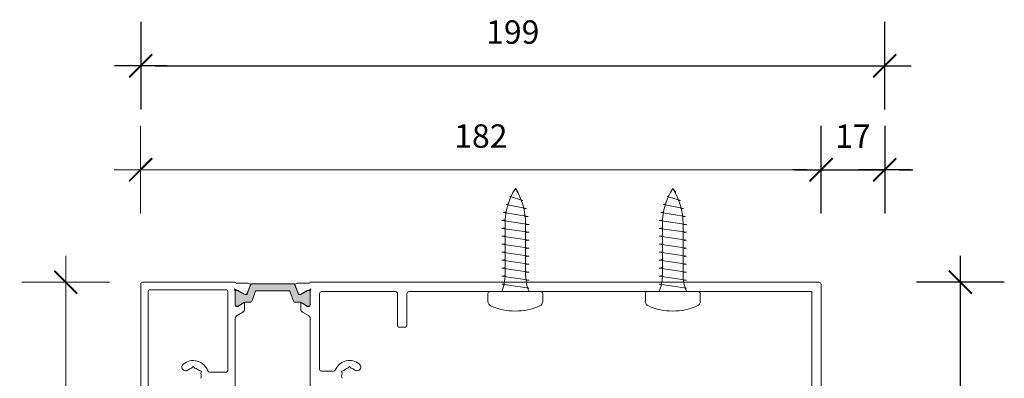
# Model space of a CAD drawing. Units: millimetres. Extents: x -3003 to 2026, y 1587 to 9269.
# Drawn here: x 1056 to 1319, y 8393 to 8488 of the extents above; entities that cross this region are included whole.
import ezdxf

# ---------------------------------------------------------------- set-up
doc = ezdxf.new("R2010")
doc.units = ezdxf.units.MM
doc.header["$LTSCALE"] = 2
doc.header["$PDSIZE"] = -1
for name, color, linetype, lineweight in [('A-Dims', 7, 'Continuous', 18), ('A-Door', 7, 'Continuous', 5), ('A-Hatch', 250, 'Continuous', 5)]:
    doc.layers.add(name, color=color, linetype=linetype, lineweight=lineweight)
doc.styles.add('ARIAL', font='arial.ttf')
doc.dimstyles.new('Scale0002-2 mm DOT', dxfattribs={"dimscale": 5, "dimtxt": 1.25, "dimasz": 0.75, "dimexe": 5, "dimexo": 100, "dimgap": 1, "dimtad": 1, "dimdec": 0, "dimtxsty": 'ARIAL', "dimblk": 'tick', "dimcen": 2, "dimse1": 1, "dimse2": 1, "dimclrd": 5, "dimclre": 5, "dimclrt": 256, "dimaunit": 1, "dimazin": 0, "dimtfac": 1, "dimtdec": 0, "dimtix": 1, "dimtmove": 2, "dimatfit": 3, "dimldrblk": 'DOT', "dimfxl": 1, "dimlwd": -1, "dimarcsym": 0})

# ---------------------------------------------------------------- blocks, each defined once
blk = doc.blocks.new('tick')
h = blk.add_hatch(color=256)
h.paths.add_polyline_path([(0.818, 0.782), (0.782, 0.818), (0, 0.035), (0, 0), (0.035, 0)])
h.paths.add_polyline_path([(0, -0.035), (0, 0), (-0.035, 0), (-0.818, -0.782), (-0.782, -0.818)])
for p, q in [((0, -3.125), (0, 3.125)), ((-0.818, -0.782), (0.782, 0.818)), ((-0.782, -0.818), (0.818, 0.782)), ((-1.875, 0), (1.875, 0))]:
    blk.add_line(p, q)
for points in [[(0.818, 0.782), (0.782, 0.818)], [(-0.818, -0.782), (-0.782, -0.818)]]:
    blk.add_lwpolyline(points)
blk = doc.blocks.new('*D100')
at = {"layer": 'A-Dims', "color": 5}
blk.add_line((1068.34, 8414.71), (1068.34, 8327.21), dxfattribs=at)
at = {"layer": 'Defpoints', "color": 0}
for p in [(1105.29, 8418.46), (1068.34, 8323.46), (1090.34, 8323.46)]:
    blk.add_point(p, dxfattribs=at)
at = {"layer": 'A-Dims', "color": 5, "xscale": 3.75, "yscale": 3.75, "zscale": 3.75}
for p, rotation in [((1068.34, 8418.46), 90), ((1068.34, 8323.46), 270)]:
    blk.add_blockref('tick', p, dxfattribs=dict(at, rotation=rotation))
at = {"layer": 'A-Dims', "insert": (1060.17, 8370.96), "char_height": 6.25, "attachment_point": 5, "rotation": 90, "style": 'ARIAL'}
blk.add_mtext('95', dxfattribs=at)
blk = doc.blocks.new('_Dot')
at = {"color": 0, "linetype": 'ByBlock', "lineweight": -2}
blk.add_line((-0.5, 0), (-1, 0), dxfattribs=at)
at = {"color": 0, "linetype": 'ByBlock', "const_width": 0.5}
blk.add_lwpolyline([(-0.25, 0, 1), (0.25, 0, 1)], format="xyb", close=True, dxfattribs=at)
blk = doc.blocks.new('*D107')
at = {"layer": 'A-Dims', "color": 5}
blk.add_line((1266.12, 8448.46), (1092.09, 8448.46), dxfattribs=at)
at = {"layer": 'Defpoints', "color": 0}
for p in [(1088.34, 8448.46), (1269.87, 8408.74), (1088.34, 8370.96)]:
    blk.add_point(p, dxfattribs=at)
at = {"layer": 'A-Dims', "color": 5, "xscale": 3.75, "yscale": 3.75, "zscale": 3.75, "rotation": 180}
blk.add_blockref('tick', (1088.34, 8448.46), dxfattribs=at)
at = {"layer": 'A-Dims', "color": 5, "xscale": 3.75, "yscale": 3.75, "zscale": 3.75}
blk.add_blockref('tick', (1269.87, 8448.46), dxfattribs=at)
at = {"layer": 'A-Dims', "insert": (1179.11, 8456.63), "char_height": 6.25, "attachment_point": 5, "style": 'ARIAL'}
blk.add_mtext('182', dxfattribs=at)
blk = doc.blocks.new('ASSY_0447-211-head')
at = {"layer": 'A-Hatch'}
h = blk.add_hatch(color=256, dxfattribs=at)
h.dxf.hatch_style = 1
h.paths.add_polyline_path([(-72.07, -0.61), (-71.99, -0.58, 0.294335), (-72.26, -0.4), (-83.54, -0.4, 0.294336), (-83.81, -0.58), (-83.73, -0.61), (-84.39, -2.18), (-84.75, -3.17, -0.321418), (-84.94, -3.3), (-84.94, -3.3), (-85.02, -3.3, -0.024045), (-85.04, -3.3, -0.154485), (-85.51, -3.2), (-85.51, -3.2), (-87.18, -2.24, 0.131666), (-87.29, -2.21), (-87.29, -2.21), (-87.5, -2.21), (-87.51, -2.2, 0.409258), (-87.9, -2.6), (-87.9, -6, 0.417225), (-87.49, -6.4), (-87.19, -6.4, 0.138378), (-87.09, -6.37), (-85.71, -5.53, -0.174994), (-85.58, -5.5), (-85.52, -5.47, -0.134015), (-84.91, -5.3), (-84.91, -5.3), (-83.71, -5.3, 0.313096), (-83.43, -5.1), (-82.47, -2.43, -0.308439), (-82.28, -2.3), (-73.53, -2.3, -0.321494), (-73.34, -2.43), (-72.37, -5.11, 0.319162), (-72.08, -5.3), (-70.89, -5.3, -0.129316), (-70.3, -5.46), (-70.22, -5.5, -0.161659), (-70.1, -5.52), (-68.71, -6.37, 0.137694), (-68.6, -6.4), (-68.29, -6.4, 0.410649), (-67.9, -6), (-67.9, -2.6, 0.407457), (-68.29, -2.2), (-68.3, -2.21), (-68.51, -2.21, 0.131667), (-68.62, -2.24), (-70.29, -3.2, -0.154483), (-70.76, -3.3, -0.024045), (-70.78, -3.3), (-70.86, -3.3, -0.310008), (-71.05, -3.17), (-71.41, -2.18)])
for p, q in [((-87.9, 0), (-112.6, 0)), ((67.9, 0), (-67.9, 0)), ((-113.1, -0.5), (-113.1, -94.2)), ((-111.1, -2.5), (-111.1, -92.2)), ((-90.4, -2), (-110.6, -2)), ((-89.9, -23.5), (-89.9, -2.5)), ((-87.5, -2.21), (-88.06, -1.74)), ((-87.9, -6.2), (-87.9, -2.35)), ((-87.9, -2.6), (-87.9, -6)), ((-87.6, -0.3), (-84.46, -0.3)), ((-87.19, -2.2), (-87.5, -2.2)), ((-87.29, -2.21), (-87.5, -2.21)), ((-85.51, -3.2), (-87.18, -2.24)), ((-85.28, -3.27), (-87.09, -2.23)), ((-83.73, -0.61), (-84.8, -3.12)), ((-83.82, -0.6), (-84.75, -3.17)), ((-84.46, -0.3), (-83.73, -0.61)), ((-72.26, -0.4), (-83.54, -0.4)), ((-83.43, -5.1), (-82.47, -2.43)), ((-82.28, -2.3), (-73.52, -2.3)), ((-73.33, -2.43), (-72.37, -5.1)), ((-72.07, -0.61), (-71.34, -0.3)), ((-71, -3.12), (-72.07, -0.61)), ((-71.05, -3.17), (-71.98, -0.6)), ((-68.2, -0.3), (-71.34, -0.3)), ((-68.71, -2.23), (-70.52, -3.27)), ((-68.62, -2.24), (-70.29, -3.2)), ((-68.3, -2.2), (-68.61, -2.2)), ((-68.3, -2.21), (-68.51, -2.21)), ((-67.74, -1.74), (-68.3, -2.21)), ((-67.9, -2.35), (-67.9, -6.2)), ((-67.9, -6), (-67.9, -2.6)), ((-64.9, -2.5), (-45.1, -2.5)), ((-41.6, -2.5), (65.9, -2.5)), ((65.9, -2.5), (65.9, -62.3)), ((68.4, -75), (68.4, -0.5)), ((-84.94, -3.3), (-85.18, -3.3)), ((-70.62, -3.3), (-70.86, -3.3)), ((-65.4, -23.25), (-65.4, -3)), ((-44.6, -3), (-44.6, -11.5)), ((-42.1, -11.5), (-42.1, -3)), ((-87.6, -6.5), (-87.38, -6.5)), ((-87.5, -6.4), (-87.19, -6.4)), ((-87.23, -6.46), (-85.7, -5.53)), ((-87.09, -6.37), (-85.51, -5.46)), ((-85.4, -5.7), (-85.4, -7.12)), ((-84.91, -5.3), (-83.71, -5.3)), ((-72.09, -5.3), (-70.89, -5.3)), ((-70.4, -5.7), (-70.4, -7.12)), ((-70.29, -5.46), (-68.71, -6.37)), ((-68.57, -6.46), (-70.1, -5.53)), ((-68.61, -6.4), (-68.3, -6.4)), ((-68.2, -6.5), (-68.42, -6.5)), ((-87.9, -84.93), (-87.9, -9.77)), ((-85.88, -7.98), (-87.42, -8.92)), ((-69.92, -7.98), (-68.38, -8.92)), ((-67.9, -9.77), (-67.9, -84.93)), ((-44.1, -12), (-42.6, -12)), ((-99.55, -22.95), (-99.1, -22.5)), ((-99.1, -22.5), (-98.65, -22.95)), ((-96.93, -23.75), (-97.55, -23.58)), ((-59.57, -23.75), (-58.95, -23.58)), ((-57.85, -22.95), (-57.4, -22.5)), ((-57.4, -22.5), (-56.95, -22.95)), ((-97.1, -24.36), (-96.93, -23.75)), ((-94.75, -24), (-90.4, -24)), ((-61.65, -23.75), (-64.9, -23.75)), ((-59.4, -24.36), (-59.57, -23.75))]:
    blk.add_line(p, q)
for centre, radius, start, end in [((-112.6, -0.5), 0.5, 90, 180), ((-87.6, 0), 0.3, 180, 270), ((-68.2, 0), 0.3, 270, 0), ((67.9, -0.5), 0.5, 0, 90), ((-110.6, -2.5), 0.5, 90, 180), ((-90.4, -2.5), 0.5, 0, 90), ((-87.8, -1.9), 0.3, 148.2546, 228.1897), ((-88.2, -2.35), 0.3, 0, 48.1897), ((-87.5, -2.6), 0.4, 90, 180), ((-87.29, -2.42), 0.21, 60, 90), ((-87.19, -2.4), 0.2, 60, 90), ((-83.54, -0.7), 0.3, 90, 160.1), ((-82.28, -2.5), 0.2, 90, 160.1), ((-73.52, -2.5), 0.2, 19.9, 90), ((-72.26, -0.7), 0.3, 19.9, 90), ((-68.61, -2.4), 0.2, 90, 120), ((-68.51, -2.42), 0.21, 90, 120), ((-68.3, -2.6), 0.4, 0, 90), ((-67.6, -2.35), 0.3, 131.8103, 180), ((-68, -1.9), 0.3, 311.8103, 31.7454), ((-64.9, -3), 0.5, 90, 180), ((-45.1, -3), 0.5, 0, 90), ((-41.6, -3), 0.5, 90, 180), ((-85.11, -2.52), 0.791, 240, 275.1247), ((-85.18, -3.1), 0.2, 240, 270), ((-85.07, -3.01), 0.3, 275.1247, 337), ((-84.94, -3.1), 0.2, 270, 340.1), ((-83.71, -5), 0.3, 270, 340.1), ((-72.09, -5), 0.3, 199.9, 270), ((-70.86, -3.1), 0.2, 199.9, 270), ((-70.73, -3.01), 0.3, 203, 264.8753), ((-70.69, -2.52), 0.791, 264.8753, 300), ((-70.62, -3.1), 0.2, 270, 300), ((-87.5, -6), 0.4, 180, 270), ((-87.6, -6.2), 0.3, 180, 270), ((-87.38, -6.2), 0.3, 270, 301.4), ((-87.19, -6.2), 0.2, 270, 300), ((-86.4, -7.12), 1, 301.4, 0), ((-85.6, -5.7), 0.2, 0, 121.4), ((-84.91, -6.5), 1.2, 90, 120), ((-70.89, -6.5), 1.2, 60, 90), ((-70.2, -5.7), 0.2, 58.6, 180), ((-69.4, -7.12), 1, 180, 238.6), ((-68.61, -6.2), 0.2, 240, 270), ((-68.42, -6.2), 0.3, 238.6, 270), ((-68.3, -6), 0.4, 270, 0), ((-68.2, -6.2), 0.3, 270, 0), ((-86.9, -9.77), 1, 121.4, 180), ((-68.9, -9.77), 1, 0, 58.6), ((-44.1, -11.5), 0.5, 180, 270), ((-42.6, -11.5), 0.5, 270, 0), ((-99.1, -25), 4.1, 19.0314, 130.7061), ((-57.4, -25), 4.1, 49.2939, 157.6394), ((-101.12, -22.65), 1, 130.7061, 310.7061), ((-99.1, -25), 2.1, 102.3736, 130.7061), ((-99.1, -25), 2.1, 42.3736, 77.6264), ((-90.4, -23.5), 0.5, 270, 0), ((-64.9, -23.25), 0.5, 180, 270), ((-61.65, -23.25), 0.5, 270, 337.6394), ((-57.4, -25), 2.1, 102.3736, 137.6264), ((-57.4, -25), 2.1, 49.2939, 77.6264), ((-55.38, -22.65), 1, 229.2939, 49.2939), ((-99.1, -25), 2.1, 342.3736, 17.6264), ((-94.75, -23.5), 0.5, 199.0314, 270), ((-57.4, -25), 2.1, 162.3736, 197.6264)]:
    blk.add_arc(centre, radius, start, end)
blk = doc.blocks.new('*D112')
at = {"color": 5}
blk.add_line((1092.12, 8476.2), (1283.12, 8476.2), dxfattribs=at)
at = {"layer": 'Defpoints', "color": 0}
for p in [(1286.87, 8476.2), (1088.37, 8402.99), (1286.87, 8341.76)]:
    blk.add_point(p, dxfattribs=at)
at = {"color": 5, "xscale": 3.75, "yscale": 3.75, "zscale": 3.75, "rotation": 180}
blk.add_blockref('tick', (1088.37, 8476.2), dxfattribs=at)
at = {"color": 5, "xscale": 3.75, "yscale": 3.75, "zscale": 3.75}
blk.add_blockref('tick', (1286.87, 8476.2), dxfattribs=at)
at = {"insert": (1187.62, 8484.37), "char_height": 6.25, "attachment_point": 5, "style": 'ARIAL'}
blk.add_mtext('199', dxfattribs=at)
blk = doc.blocks.new('*D119')
at = {"color": 5}
blk.add_line((1307.04, 8357.51), (1307.04, 8414.71), dxfattribs=at)
at = {"layer": 'Defpoints', "color": 0}
for p in [(1267.23, 8418.46), (1307.04, 8418.46), (1273.82, 8353.76)]:
    blk.add_point(p, dxfattribs=at)
at = {"color": 5, "xscale": 3.75, "yscale": 3.75, "zscale": 3.75}
for p, rotation in [((1307.04, 8418.46), 90), ((1307.04, 8353.76), 270)]:
    blk.add_blockref('tick', p, dxfattribs=dict(at, rotation=rotation))
at = {"insert": (1298.87, 8386.11), "char_height": 6.25, "attachment_point": 5, "rotation": 90, "style": 'ARIAL'}
blk.add_mtext('65', dxfattribs=at)
blk = doc.blocks.new('*D120')
at = {"color": 5}
for p, q in [((1266.12, 8448.46), (1262.37, 8448.46)), ((1269.87, 8448.46), (1286.87, 8448.46)), ((1290.62, 8448.46), (1294.37, 8448.46))]:
    blk.add_line(p, q, dxfattribs=at)
at = {"layer": 'Defpoints', "color": 0}
for p in [(1286.87, 8448.46), (1269.87, 8370.38), (1286.87, 8346)]:
    blk.add_point(p, dxfattribs=at)
at = {"color": 5, "xscale": 3.75, "yscale": 3.75, "zscale": 3.75}
blk.add_blockref('tick', (1269.87, 8448.46), dxfattribs=at)
at = {"color": 5, "xscale": 3.75, "yscale": 3.75, "zscale": 3.75, "rotation": 180}
blk.add_blockref('tick', (1286.87, 8448.46), dxfattribs=at)
at = {"insert": (1278.37, 8456.59), "char_height": 6.25, "attachment_point": 5, "style": 'ARIAL'}
blk.add_mtext('17', dxfattribs=at)

msp = doc.modelspace()

# ---------------------------------------------------------------- linework, layer by layer
at = {"layer": 'A-Hatch'}
for p, q in [((1189.1, 8442.37), (1188.31, 8443.43)), ((1231.1, 8442.37), (1230.31, 8443.43)), ((1186.85, 8441.31), (1187.24, 8441.5)), ((1190.33, 8440.25), (1186.85, 8441.31)), ((1188.97, 8442.31), (1189.1, 8442.37)), ((1189.95, 8440.16), (1190.33, 8440.25)), ((1228.85, 8441.31), (1229.24, 8441.5)), ((1232.33, 8440.25), (1228.85, 8441.31)), ((1230.97, 8442.31), (1231.1, 8442.37)), ((1231.95, 8440.16), (1232.33, 8440.25)), ((1185.82, 8439.19), (1186.39, 8439.32)), ((1191.18, 8438.13), (1185.82, 8439.19)), ((1190.59, 8438.03), (1191.18, 8438.13)), ((1227.82, 8439.19), (1228.39, 8439.32)), ((1233.18, 8438.13), (1227.82, 8439.19)), ((1232.59, 8438.03), (1233.18, 8438.13)), ((1184.66, 8434.95), (1185.56, 8435.08)), ((1184.66, 8434.95), (1191.97, 8433.88)), ((1184.76, 8434.95), (1185.6, 8435.07)), ((1191.95, 8433.88), (1184.76, 8434.95)), ((1185.14, 8437.07), (1185.85, 8437.19)), ((1191.71, 8436.01), (1185.14, 8437.07)), ((1190.96, 8435.89), (1191.71, 8436.01)), ((1226.66, 8434.95), (1227.56, 8435.08)), ((1226.66, 8434.95), (1233.97, 8433.88)), ((1226.76, 8434.95), (1227.6, 8435.07)), ((1233.95, 8433.88), (1226.76, 8434.95)), ((1227.14, 8437.07), (1227.85, 8437.19)), ((1233.71, 8436.01), (1227.14, 8437.07)), ((1232.96, 8435.89), (1233.71, 8436.01)), ((1184.66, 8432.82), (1185.56, 8432.96)), ((1184.66, 8432.82), (1185.56, 8432.96)), ((1184.66, 8432.82), (1191.97, 8431.76)), ((1184.66, 8432.82), (1191.97, 8431.76)), ((1185.56, 8420.48), (1185.56, 8434.01)), ((1191.06, 8420.48), (1191.06, 8434.01)), ((1191.06, 8433.75), (1191.97, 8433.88)), ((1191.06, 8433.76), (1191.95, 8433.88)), ((1226.66, 8432.82), (1227.56, 8432.96)), ((1226.66, 8432.82), (1227.56, 8432.96)), ((1226.66, 8432.82), (1233.97, 8431.76)), ((1226.66, 8432.82), (1233.97, 8431.76)), ((1227.56, 8420.48), (1227.56, 8434.01)), ((1233.06, 8420.48), (1233.06, 8434.01)), ((1233.06, 8433.75), (1233.97, 8433.88)), ((1233.06, 8433.76), (1233.95, 8433.88)), ((1184.66, 8430.7), (1185.56, 8430.83)), ((1184.66, 8430.7), (1185.56, 8430.83)), ((1184.66, 8430.7), (1191.97, 8429.64)), ((1184.66, 8430.7), (1191.97, 8429.64)), ((1191.97, 8429.64), (1184.66, 8430.7)), ((1191.06, 8431.63), (1191.97, 8431.76)), ((1191.06, 8431.63), (1191.97, 8431.76)), ((1226.66, 8430.7), (1227.56, 8430.83)), ((1226.66, 8430.7), (1227.56, 8430.83)), ((1226.66, 8430.7), (1233.97, 8429.64)), ((1226.66, 8430.7), (1233.97, 8429.64)), ((1233.97, 8429.64), (1226.66, 8430.7)), ((1233.06, 8431.63), (1233.97, 8431.76)), ((1233.06, 8431.63), (1233.97, 8431.76)), ((1184.66, 8428.58), (1185.56, 8428.71)), ((1184.66, 8428.58), (1185.56, 8428.71)), ((1184.66, 8428.58), (1191.97, 8427.52)), ((1184.66, 8428.58), (1191.97, 8427.52)), ((1191.06, 8429.51), (1191.97, 8429.64)), ((1191.06, 8429.51), (1191.97, 8429.64)), ((1191.97, 8427.52), (1191.06, 8427.39)), ((1191.06, 8427.39), (1191.97, 8427.52)), ((1226.66, 8428.58), (1227.56, 8428.71)), ((1226.66, 8428.58), (1227.56, 8428.71)), ((1226.66, 8428.58), (1233.97, 8427.52)), ((1226.66, 8428.58), (1233.97, 8427.52)), ((1233.06, 8429.51), (1233.97, 8429.64)), ((1233.06, 8429.51), (1233.97, 8429.64)), ((1233.97, 8427.52), (1233.06, 8427.39)), ((1233.06, 8427.39), (1233.97, 8427.52)), ((1185.56, 8426.59), (1184.66, 8426.46)), ((1184.66, 8426.46), (1185.56, 8426.59)), ((1184.66, 8426.46), (1191.97, 8425.4)), ((1184.66, 8426.46), (1191.97, 8425.4)), ((1184.66, 8426.46), (1191.97, 8425.4)), ((1185.56, 8424.47), (1184.66, 8424.34)), ((1184.66, 8424.34), (1185.56, 8424.47)), ((1191.97, 8425.4), (1191.06, 8425.26)), ((1191.06, 8425.26), (1191.97, 8425.4)), ((1227.56, 8426.59), (1226.66, 8426.46)), ((1226.66, 8426.46), (1227.56, 8426.59)), ((1226.66, 8426.46), (1233.97, 8425.4)), ((1226.66, 8426.46), (1233.97, 8425.4)), ((1226.66, 8426.46), (1233.97, 8425.4)), ((1227.56, 8424.47), (1226.66, 8424.34)), ((1226.66, 8424.34), (1227.56, 8424.47)), ((1233.97, 8425.4), (1233.06, 8425.26)), ((1233.06, 8425.26), (1233.97, 8425.4)), ((1184.66, 8424.34), (1191.97, 8423.27)), ((1184.66, 8424.34), (1191.97, 8423.27)), ((1185.56, 8422.34), (1184.66, 8422.21)), ((1184.66, 8422.21), (1191.97, 8421.15)), ((1191.97, 8423.27), (1191.06, 8423.14)), ((1191.06, 8423.14), (1191.97, 8423.27)), ((1226.66, 8424.34), (1233.97, 8423.27)), ((1226.66, 8424.34), (1233.97, 8423.27)), ((1227.56, 8422.34), (1226.66, 8422.21)), ((1226.66, 8422.21), (1233.97, 8421.15)), ((1233.97, 8423.27), (1233.06, 8423.14)), ((1233.06, 8423.14), (1233.97, 8423.27)), ((1185.56, 8420.22), (1184.66, 8420.09)), ((1184.66, 8420.09), (1191.97, 8419.03)), ((1191.97, 8421.15), (1191.06, 8421.02)), ((1227.56, 8420.22), (1226.66, 8420.09)), ((1226.66, 8420.09), (1233.97, 8419.03)), ((1233.97, 8421.15), (1233.06, 8421.02)), ((1185.31, 8418.06), (1184.66, 8417.97)), ((1185.31, 8418.06), (1184.66, 8417.97)), ((1184.66, 8417.97), (1191.97, 8416.91)), ((1191.97, 8419.03), (1191.17, 8418.91)), ((1191.97, 8419.03), (1191.17, 8418.91)), ((1191.63, 8416.86), (1191.97, 8416.91)), ((1227.31, 8418.06), (1226.66, 8417.97)), ((1227.31, 8418.06), (1226.66, 8417.97)), ((1226.66, 8417.97), (1233.97, 8416.91)), ((1233.97, 8419.03), (1233.17, 8418.91)), ((1233.97, 8419.03), (1233.17, 8418.91)), ((1233.63, 8416.86), (1233.97, 8416.91)), ((1180.99, 8413.36), (1180.99, 8415.42)), ((1195.09, 8415.96), (1181.53, 8415.96)), ((1195.64, 8413.36), (1195.64, 8415.42)), ((1222.99, 8413.36), (1222.99, 8415.42)), ((1237.09, 8415.96), (1223.53, 8415.96)), ((1237.64, 8413.36), (1237.64, 8415.42))]:
    msp.add_line(p, q, dxfattribs=at)
for centre, radius, start, end in [((1203.11, 8434.01), 17.55, 147.4938, 180), ((1173.51, 8434.01), 17.55, 0, 32.5062), ((1245.11, 8434.01), 17.55, 147.4938, 180), ((1215.51, 8434.01), 17.55, 0, 32.5062), ((1173.87, 8420.48), 11.7, 337.2943, 0), ((1202.76, 8420.48), 11.7, 180, 202.7057), ((1215.87, 8420.48), 11.7, 337.2943, 0), ((1244.76, 8420.48), 11.7, 180, 202.7057), ((1181.53, 8415.42), 0.543, 90, 180), ((1195.09, 8415.42), 0.543, 0, 90), ((1223.53, 8415.42), 0.543, 90, 180), ((1237.09, 8415.42), 0.543, 0, 90), ((1182.34, 8413.36), 1.36, 180, 246.436), ((1188.31, 8427.04), 16.28, 246.436, 293.564), ((1194.28, 8413.36), 1.36, 293.564, 0), ((1224.34, 8413.36), 1.36, 180, 246.436), ((1230.31, 8427.04), 16.28, 246.436, 293.564), ((1236.28, 8413.36), 1.36, 293.564, 0)]:
    msp.add_arc(centre, radius, start, end, dxfattribs=at)

# ---------------------------------------------------------------- block references
at = {"layer": 'A-Door'}
msp.add_blockref('ASSY_0447-211-head', (1201.47, 8418.46), dxfattribs=at)

# ---------------------------------------------------------------- dimensions: what is measured, and where the dimension line sits
for base, p1, p2, picture, middle in [((1286.87009554, 8476.20437046), (1088.37009554, 8402.99492886), (1286.87009554, 8341.75900825), '*D112', (1187.62009554, 8484.37200347)), ((1286.87, 8448.46), (1269.87, 8370.38), (1286.87, 8346), '*D120', (1278.37, 8456.59))]:
    dim = msp.add_linear_dim(base=base, p1=p1, p2=p2, dimstyle='Scale0002-2 mm DOT', override={"dimfxl": 5})
    dim.commit()
    dim.dimension.update_dxf_attribs({"geometry": picture, "text_midpoint": middle})
dim = msp.add_linear_dim(base=(1307.04, 8418.46), p1=(1273.82, 8353.76), p2=(1267.23, 8418.46), angle=90, dimstyle='Scale0002-2 mm DOT', override={"dimfxl": 5})
dim.commit()
dim.dimension.update_dxf_attribs({"geometry": '*D119', "text_midpoint": (1298.87, 8386.11)})
at = {"layer": 'A-Dims'}
dim = msp.add_linear_dim(base=(1088.34, 8448.46), p1=(1269.87, 8408.74), p2=(1088.34, 8370.96), dimstyle='Scale0002-2 mm DOT', dxfattribs=at)
dim.commit()
dim.dimension.update_dxf_attribs({"geometry": '*D107', "text_midpoint": (1179.11, 8456.63)})
dim = msp.add_linear_dim(base=(1068.34, 8323.46), p1=(1105.29, 8418.46), p2=(1090.34, 8323.46), angle=90, dimstyle='Scale0002-2 mm DOT', dxfattribs=at)
dim.commit()
dim.dimension.update_dxf_attribs({"geometry": '*D100', "text_midpoint": (1060.17, 8370.96)})

doc.saveas('drawing.dxf')
